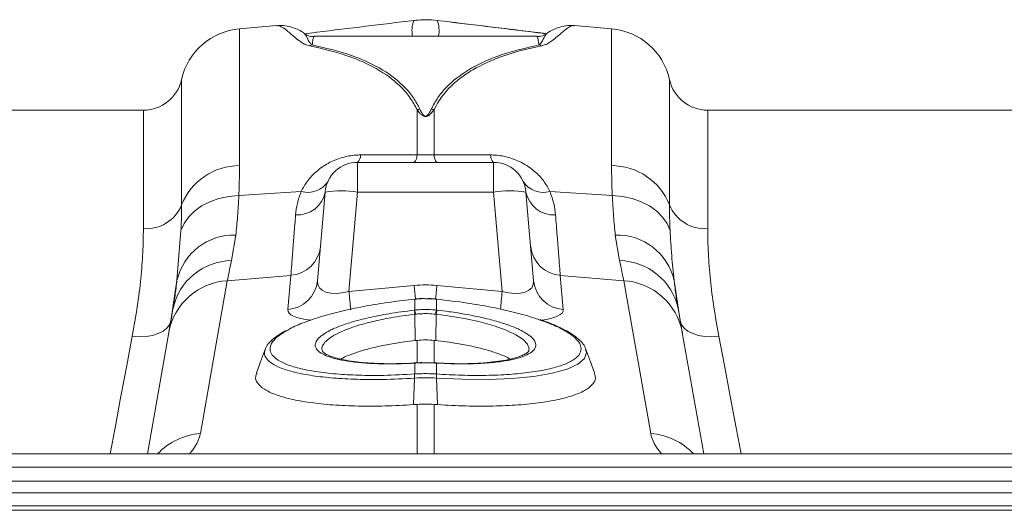
# Model space of a CAD drawing. Units: millimetres. Extents: x -4609 to 6157, y 1524 to 5886.
# Drawn here: x 3050 to 3201, y 4998 to 5074 of the extents above; entities that cross this region are included whole.
import ezdxf

# ---------------------------------------------------------------- set-up
doc = ezdxf.new("R2010")
doc.units = ezdxf.units.MM

# ---------------------------------------------------------------- blocks, each defined once
blk = doc.blocks.new('Z$W@#039475E3')
at = {"color": 7, "linetype": 'Continuous', "lineweight": 20}
for p, q in [((458.36, 198), (452.66, 197.5)), ((509.76, 197.5), (504.07, 198)), ((452.66, 176.49), (452.66, 197.5)), ((509.76, 197.5), (509.76, 176.49)), ((463.68, 195.06), (463.47, 194.91)), ((498.27, 196.38), (464.16, 196.38)), ((498.84, 194.99), (498.75, 195.06)), ((443.77, 189.7), (443.77, 170.46)), ((518.65, 170.46), (518.65, 189.7)), ((437.91, 185), (324.51, 185)), ((437.91, 166.83), (437.91, 185)), ((479.91, 185.09), (479.91, 178.16)), ((482.52, 178.16), (482.52, 185.09)), ((618.31, 185), (524.51, 185)), ((524.51, 185), (524.51, 166.83)), ((491.63, 177), (470.79, 177)), ((470.79, 172.44), (470.79, 177)), ((491.63, 177), (491.63, 172.44)), ((452.56, 171.93), (462.13, 172.53)), ((465.81, 172.44), (464.62, 158.81)), ((469.46, 157.17), (470.79, 172.44)), ((470.79, 172.44), (491.63, 172.44)), ((491.63, 172.44), (492.97, 157.17)), ((497.8, 158.81), (496.61, 172.44)), ((509.87, 171.93), (500.3, 172.53)), ((443.67, 166.52), (443.06, 158.88)), ((451.43, 161.91), (452.09, 165.84)), ((510.33, 165.84), (511, 161.91)), ((442.12, 152.67), (443.06, 158.88)), ((446.65, 135.37), (450.78, 158.83)), ((450.78, 158.83), (460.53, 159.65)), ((460.53, 159.65), (460.08, 154.41)), ((502.35, 154.41), (501.89, 159.65)), ((511.64, 158.83), (501.89, 159.65)), ((511.64, 158.83), (515.78, 135.37)), ((519.36, 158.88), (520.31, 152.67)), ((479.47, 158.1), (469.46, 157.17)), ((492.97, 157.17), (482.96, 158.1)), ((479.54, 156.02), (479.51, 156.02)), ((479.56, 154.32), (479.56, 155.99)), ((482.87, 155.99), (482.87, 154.32)), ((482.92, 156.02), (482.88, 156.02)), ((479.44, 154.3), (479.56, 154.32)), ((482.87, 154.32), (482.98, 154.3)), ((479.56, 153.68), (479.62, 149.64)), ((482.86, 153.68), (482.81, 149.64)), ((441.81, 150.9), (438.52, 132.25)), ((479.62, 149.64), (479.91, 149.67)), ((479.91, 149.67), (479.91, 146.22)), ((482.52, 146.23), (482.52, 149.67)), ((523.91, 132.25), (520.62, 150.9)), ((479.56, 146.18), (479.41, 146.17)), ((479.58, 146.21), (479.43, 146.21)), ((479.56, 144.51), (479.56, 146.18)), ((482.99, 146.2), (482.84, 146.21)), ((482.87, 146.18), (482.87, 144.51)), ((483, 146.2), (482.99, 146.2)), ((483.5, 146.17), (482.99, 146.19)), ((479.54, 143.88), (479.37, 139.81)), ((479.55, 144.51), (479.56, 144.51)), ((482.87, 144.51), (482.87, 144.51)), ((482.89, 143.88), (483.06, 139.81)), ((479.91, 139.85), (479.37, 139.81)), ((479.91, 139.85), (479.91, 132.25)), ((482.52, 139.85), (483.06, 139.81)), ((482.52, 132.25), (482.52, 139.85)), ((2186.21, 132.25), (176.21, 132.25)), ((176.21, 130.2), (2186.21, 130.2)), ((176.21, 128.04), (2186.21, 128.04)), ((2186.21, 126.27), (176.21, 126.27)), ((176.21, 124.29), (2186.21, 124.29)), ((176.21, 123.59), (2186.21, 123.59))]:
    blk.add_line(p, q, dxfattribs=at)
at = {"color": 7, "linetype": 'Continuous', "lineweight": 20, "flags": 128}
for points in [[(443.67, 166.52), (444.14, 167.6), (444.83, 168.6), (445.74, 169.51), (446.84, 170.3), (448.11, 170.95), (449.5, 171.45), (451, 171.78), (452.56, 171.93)], [(509.87, 171.93), (511.42, 171.78), (512.92, 171.45), (514.32, 170.95), (515.59, 170.3), (516.69, 169.51), (517.6, 168.6), (518.29, 167.6), (518.75, 166.52)], [(479.52, 155.99), (479.51, 156.02), (479.51, 156.02)], [(479.56, 155.99), (479.55, 156.02), (479.54, 156.02)], [(482.88, 156.02), (482.88, 156.02), (482.87, 155.99)], [(482.92, 156.02), (482.92, 156.02), (482.91, 155.99)], [(442.45, 154.56), (442.2, 153.13), (441.98, 151.91), (441.81, 150.9)], [(520.62, 150.9), (520.44, 151.91), (520.23, 153.13), (519.97, 154.56)], [(442.12, 152.67), (441.91, 152.08), (441.51, 151.55), (440.93, 151.09), (440.2, 150.71), (439.32, 150.44), (438.35, 150.28), (437.3, 150.24), (436.21, 150.31)], [(497.01, 148.03), (497.12, 148.38), (496.87, 149.09), (496.19, 149.81), (495.09, 150.54), (493.59, 151.24), (491.73, 151.9), (489.58, 152.5), (487.18, 153.02), (484.61, 153.45), (482.86, 153.68), (482.86, 153.68), (482.86, 153.68)], [(526.22, 150.31), (525.13, 150.24), (524.08, 150.28), (523.1, 150.44), (522.23, 150.71), (521.49, 151.09), (520.91, 151.55), (520.51, 152.08), (520.31, 152.67)], [(436.21, 150.31), (435.35, 145.8), (434.47, 141.11), (433.55, 136.26), (432.79, 132.25)], [(529.64, 132.25), (528.88, 136.26), (527.96, 141.11), (527.07, 145.8), (526.22, 150.31)], [(456.64, 148.44), (455.89, 146.37), (455.27, 144.67)], [(505.78, 148.29), (505.93, 147.79), (505.61, 146.87), (504.58, 146), (502.93, 145.26), (500.63, 144.63), (497.84, 144.15), (494.51, 143.83), (490.89, 143.68), (486.88, 143.7), (482.89, 143.88), (482.89, 143.88), (482.89, 143.88)], [(507.16, 144.67), (506.53, 146.37), (505.78, 148.44)], [(479.43, 146.2), (479.43, 146.2), (479.41, 146.17)], [(479.58, 146.21), (479.58, 146.21), (479.56, 146.18)], [(482.87, 146.18), (482.85, 146.21), (482.84, 146.21)], [(483.02, 146.17), (483, 146.2), (483, 146.2)]]:
    blk.add_lwpolyline(points, dxfattribs=at)
at = {"color": 7, "linetype": 'Continuous', "lineweight": 20}
for centre, radius, start, end in [((483.5, 197.23), 4.37, 159.1411, 191.1128), ((478.23, 197.17), 5.05, 351.06, 18.6889), ((453.53, 187.54), 10, 95, 167.512), ((508.89, 187.54), 10, 12.488, 85), ((464.34, 192.28), 2.79, 100.7689, 110.0615), ((498.08, 192.28), 2.79, 69.9385, 79.2311), ((437.91, 191), 6, 270, 347.512), ((524.51, 191), 6, 192.488, 270), ((481.09, 179.51), 5.7, 97.5321, 101.9753), ((481.34, 179.5), 5.71, 78.0272, 82.4653), ((470.79, 172), 5, 90, 175), ((469.74, 178.05), 1.49, 314.9096, 2.9175), ((478.37, 178.08), 1.54, 315.7235, 3.0826), ((484.06, 178.08), 1.54, 176.9154, 224.2785), ((492.68, 178.05), 1.49, 177.0825, 225.0904), ((491.63, 172), 5, 5, 90), ((452.63, 166.96), 9.53, 89.8083, 158.4591), ((509.79, 166.96), 9.53, 21.5412, 90.1915), ((463.16, 176.06), 3.67, 253.685, 327.218), ((499.27, 176.06), 3.67, 212.7834, 286.3141), ((461.53, 173.29), 4.37, 266.6238, 348.7411), ((468.3, 158.02), 14.63, 80.197, 99.803), ((494.12, 158.02), 14.63, 80.197, 99.803), ((500.9, 173.29), 4.37, 191.2589, 273.3762), ((438.35, 172.67), 5.86, 265.7662, 337.8647), ((524.08, 172.67), 5.86, 202.1353, 274.2338), ((451.82, 156.85), 8.99, 88.2858, 166.9579), ((510.6, 156.85), 8.99, 13.0423, 91.714), ((460.21, 164.54), 4.89, 273.803, 354.3017), ((502.22, 164.54), 4.89, 185.6998, 266.1962), ((451.54, 152.62), 9.29, 90.6997, 167.9603), ((510.88, 152.62), 9.29, 12.0397, 89.3003), ((451.38, 149.1), 9.75, 93.5418, 169.3708), ((459.75, 159.29), 4.89, 273.8025, 354.3015), ((502.67, 159.29), 4.89, 185.6986, 266.1967), ((511.04, 149.1), 9.75, 10.6296, 86.4578), ((944.65, 201.18), 477.22, 185.2911, 185.6277), ((984.93, 204.94), 507.63, 185.2948, 185.5291), ((-58.54, 208.35), 543.82, 354.4755, 354.6975), ((25.47, 200.44), 469.5, 354.371, 354.7129), ((476.09, 153.32), 3.5, 5.8559, 16.3036), ((476.07, 153.32), 3.62, 5.8256, 15.9017), ((486.35, 153.33), 3.62, 164.0914, 174.1814), ((486.33, 153.32), 3.49, 163.6895, 174.151), ((482.53, 144.11), 3.01, 172.3161, 184.2512), ((482.53, 144.11), 3, 172.3226, 184.2774), ((479.9, 144.11), 3, 355.7305, 7.6913), ((479.89, 144.11), 3.01, 355.7362, 7.6637), ((447.34, 125.43), 9.96, 93.9912, 136.8238), ((515.09, 125.43), 9.96, 43.1762, 86.0088)]:
    blk.add_arc(centre, radius, start, end, dxfattribs=at)
for centre, major_axis, ratio, start_param, end_param in [((469.76, 160.2), (5.03, 2.12), 0.506706, 2.880201, 4.443401), ((492.66, 160.2), (5.03, -2.12), 0.506706, 4.981377, 6.544577), ((481.21, 137.11), (0, 21.07), 0.94913, 6.195919, 6.370452), ((470.2, 155.36), (10.12, 1.08), 0.24996, 3.092699, 3.97807), ((492.23, 155.36), (10.12, -1.08), 0.24996, 5.469144, 6.332079), ((381.38, 130.2), (65.31, 6.29), 0.247386, 6.03029, 6.214687), ((581.04, 130.2), (65.31, -6.29), 0.247386, 3.210091, 3.394488)]:
    blk.add_ellipse(centre, major_axis=major_axis, ratio=ratio, start_param=start_param, end_param=end_param, dxfattribs=at)
for points, knots in [([(458.36, 197.96), (458.44, 197.97), (458.68, 198.03), (459.23, 197.75), (460.09, 197.12), (461.06, 196.22), (462.08, 195.44), (462.79, 195.06), (463.19, 194.95), (463.38, 194.9)], [0, 0, 0, 0, 0.096518, 0.315012, 0.533492, 0.791882, 0.924903, 0.962021, 1, 1, 1, 1]), ([(462.59, 196.82), (462.45, 196.92), (462.04, 197.18), (461.33, 197.53), (460.31, 197.87), (459.3, 198.06), (458.62, 198), (458.37, 197.97)], [0, 0, 0, 0, 0.138274, 0.396611, 0.641592, 0.866707, 1, 1, 1, 1]), ([(479.42, 198.78), (474.47, 198.18), (469.44, 197.58), (463.85, 196.89), (463.2, 196.81), (462.64, 196.74)], [0, 0, 0, 0, 0.884845, 0.899066, 1, 1, 1, 1]), ([(483.01, 198.78), (482.41, 198.83), (481.31, 198.93), (480.11, 198.86), (479.51, 198.79), (479.42, 198.78)], [0, 0, 0, 0, 0.499937, 0.920455, 1, 1, 1, 1]), ([(483.01, 198.78), (487.98, 198.18), (493.57, 197.51), (499.16, 196.82), (499.78, 196.75)], [0, 0, 0, 0, 0.889967, 1, 1, 1, 1]), ([(499.78, 196.75), (499.48, 196.78), (498.92, 196.85), (493.33, 197.53), (488.04, 198.17), (483.01, 198.78)], [0, 0, 0, 0, 0.053526, 0.100343, 1, 1, 1, 1]), ([(499.04, 194.9), (499.23, 194.95), (499.63, 195.06), (500.34, 195.44), (501.37, 196.22), (502.33, 197.12), (503.19, 197.75), (503.73, 198.02), (503.98, 197.97), (504.06, 197.96)], [0, 0, 0, 0, 0.0367153, 0.0751015, 0.2081221, 0.4665106, 0.6814781, 0.8964586, 1, 1, 1, 1]), ([(504.06, 197.99), (503.71, 198), (502.94, 198.04), (501.9, 197.81), (500.92, 197.45), (500.28, 197.13), (499.9, 196.87), (499.81, 196.8)], [0, 0, 0, 0, 0.184565, 0.404049, 0.638335, 0.904706, 1, 1, 1, 1]), ([(464.16, 196.31), (464.14, 196.31), (463.8, 196.26), (463.19, 196.43), (462.76, 196.67), (462.57, 196.78)], [0, 0, 0, 0, 0.040331, 0.568803, 1, 1, 1, 1]), ([(463.82, 195.02), (463.7, 195.13), (463.34, 195.45), (463.06, 196.11), (462.76, 196.67), (462.63, 196.77), (462.58, 196.81)], [0, 0, 0, 0, 0.109505, 0.320144, 0.736659, 1, 1, 1, 1]), ([(499.82, 196.78), (499.73, 196.71), (499.44, 196.51), (498.86, 196.31), (498.42, 196.33), (498.27, 196.34)], [0, 0, 0, 0, 0.236856, 0.749998, 1, 1, 1, 1]), ([(499.83, 196.76), (499.79, 196.74), (499.67, 196.69), (499.36, 196.11), (499.09, 195.45), (498.73, 195.13), (498.6, 195.02)], [0, 0, 0, 0, 0.258289, 0.677661, 0.889744, 1, 1, 1, 1]), ([(463.82, 195.02), (463.86, 195.32), (463.93, 195.92), (464.05, 196.34), (464.13, 196.34), (464.16, 196.34)], [0, 0, 0, 0, 0.3729423, 0.7477283, 1, 1, 1, 1]), ([(480.34, 185.16), (480.03, 185.76), (479.4, 186.95), (477.63, 189.06), (475.26, 190.92), (472.31, 192.45), (468.81, 193.86), (465.82, 194.55), (463.82, 195.02)], [0, 0, 0, 0, 0.112192, 0.224408, 0.455684, 0.590509, 0.725364, 1, 1, 1, 1]), ([(498.6, 195.02), (496.62, 194.56), (493.63, 193.87), (490.12, 192.46), (487.18, 190.92), (484.82, 189.08), (483.05, 186.99), (482.41, 185.77), (482.08, 185.16)], [0, 0, 0, 0, 0.271429, 0.409478, 0.547494, 0.77054, 0.885284, 1, 1, 1, 1]), ([(498.27, 196.33), (498.3, 196.34), (498.38, 196.34), (498.49, 195.92), (498.57, 195.32), (498.6, 195.02)], [0, 0, 0, 0, 0.25227, 0.625213, 1, 1, 1, 1]), ([(463.38, 194.9), (465.35, 194.44), (468.32, 193.75), (471.82, 192.35), (474.77, 190.82), (477.14, 189), (478.93, 186.91), (479.58, 185.7), (479.91, 185.09)], [0, 0, 0, 0, 0.270256, 0.407662, 0.545034, 0.769235, 0.884632, 1, 1, 1, 1]), ([(482.52, 185.09), (483.16, 186.46), (484.05, 187.66), (485.69, 189.24), (486.29, 189.74), (487.25, 190.43), (487.58, 190.65), (488.27, 191.08), (488.62, 191.29), (490.43, 192.28), (492.01, 192.95), (495.38, 194.07), (497.17, 194.52), (499.04, 194.9)], [0, 0, 0, 0, 0.25, 0.25, 0.375, 0.375, 0.4375, 0.4375, 0.5, 0.5, 0.75, 0.75, 1, 1, 1, 1]), ([(479.91, 185.09), (480.05, 184.89), (480.2, 184.68), (480.48, 184.39), (480.59, 184.29), (480.78, 184.16), (480.85, 184.12), (481.02, 184.05), (481.12, 184.03), (481.33, 184.03), (481.43, 184.06), (481.59, 184.13), (481.66, 184.17), (481.85, 184.3), (481.95, 184.4), (482.23, 184.69), (482.38, 184.89), (482.52, 185.09)], [0, 0, 0, 0, 0.25, 0.25, 0.375, 0.375, 0.4375, 0.4375, 0.5, 0.5, 0.5625, 0.5625, 0.625, 0.625, 0.75, 0.75, 1, 1, 1, 1]), ([(482.08, 185.16), (482, 185), (481.85, 184.68), (481.63, 184.32), (481.4, 184.13), (481.3, 184.09), (481.23, 184.08), (481.16, 184.08), (481.08, 184.1), (480.99, 184.16), (480.89, 184.24), (480.78, 184.38), (480.65, 184.56), (480.5, 184.83), (480.4, 185.04), (480.34, 185.16)], [0, 0, 0, 0, 0.211934, 0.412203, 0.463117, 0.483405, 0.496514, 0.509581, 0.529275, 0.54911, 0.600948, 0.652532, 0.72807, 0.8391, 1, 1, 1, 1]), ([(471.23, 178.13), (471.09, 178.13), (470.24, 178.11), (468.57, 177.86), (466.32, 177), (464.45, 175.69), (463.01, 174.15), (462.42, 173.07), (462.13, 172.53)], [0, 0, 0, 0, 0.03305, 0.200432, 0.389006, 0.617705, 0.808701, 1, 1, 1, 1]), ([(500.3, 172.53), (500.01, 173.07), (499.42, 174.14), (497.99, 175.69), (496.11, 177), (493.85, 177.86), (492.18, 178.11), (491.33, 178.13), (491.2, 178.13)], [0, 0, 0, 0, 0.188454, 0.382292, 0.610992, 0.799567, 0.96695, 1, 1, 1, 1]), ([(452.56, 171.93), (452.58, 172.41), (452.64, 173.99), (452.65, 175.47), (452.66, 176.49)], [0, 0, 0, 0, 0.3084202, 1, 1, 1, 1]), ([(509.76, 176.49), (509.77, 175.47), (509.78, 173.99), (509.85, 172.41), (509.87, 171.93)], [0, 0, 0, 0, 0.6915798, 1, 1, 1, 1]), ([(462.13, 172.53), (461.91, 171.91), (461.46, 170.66), (461.33, 169.51), (461.27, 168.93)], [0, 0, 0, 0, 0.495256, 1, 1, 1, 1]), ([(501.16, 168.93), (501.09, 169.5), (500.97, 170.65), (500.52, 171.9), (500.3, 172.53)], [0, 0, 0, 0, 0.495879, 1, 1, 1, 1]), ([(452.09, 165.84), (452.19, 166.76), (452.38, 168.62), (452.5, 170.82), (452.56, 171.93)], [0, 0, 0, 0, 0.497825, 1, 1, 1, 1]), ([(509.87, 171.93), (509.93, 170.83), (510.05, 168.62), (510.24, 166.77), (510.33, 165.84)], [0, 0, 0, 0, 0.497853, 1, 1, 1, 1]), ([(443.77, 170.46), (443.76, 169.58), (443.75, 168.29), (443.69, 166.94), (443.67, 166.52)], [0, 0, 0, 0, 0.691933, 1, 1, 1, 1]), ([(461.27, 168.93), (461.19, 167.94), (461.03, 165.96), (460.83, 163.42), (460.66, 161.2), (460.58, 160.17), (460.53, 159.65)], [0, 0, 0, 0, 0.234683, 0.471627, 0.734219, 1, 1, 1, 1]), ([(501.89, 159.65), (501.86, 160.1), (501.78, 161.01), (501.62, 163.05), (501.42, 165.6), (501.25, 167.81), (501.16, 168.93)], [0, 0, 0, 0, 0.234685, 0.471638, 0.734228, 1, 1, 1, 1]), ([(437.91, 166.83), (437.89, 165.62), (437.86, 163.2), (437.54, 159.19), (437.02, 154.91), (436.48, 151.85), (436.21, 150.31)], [0, 0, 0, 0, 0.246783, 0.49356, 0.746779, 1, 1, 1, 1]), ([(519.36, 158.88), (519.21, 160.15), (519.09, 161.43), (518.89, 163.97), (518.81, 165.25), (518.75, 166.52)], [0, 0, 0, 0, 0.5, 0.5, 1, 1, 1, 1]), ([(526.22, 150.31), (525.95, 151.81), (525.42, 154.8), (524.9, 159.04), (524.57, 163.11), (524.53, 165.59), (524.51, 166.83)], [0, 0, 0, 0, 0.246766, 0.493531, 0.746762, 1, 1, 1, 1]), ([(450.78, 158.83), (450.87, 159.24), (451.04, 160.07), (451.3, 161.3), (451.43, 161.91)], [0, 0, 0, 0, 0.497904, 1, 1, 1, 1]), ([(511, 161.91), (511.13, 161.3), (511.38, 160.08), (511.56, 159.24), (511.64, 158.83)], [0, 0, 0, 0, 0.497909, 1, 1, 1, 1]), ([(443.06, 158.88), (442.97, 158.08), (442.77, 156.48), (442.56, 155.2), (442.45, 154.56)], [0, 0, 0, 0, 0.498474, 1, 1, 1, 1]), ([(519.97, 154.56), (519.87, 155.2), (519.65, 156.48), (519.46, 158.08), (519.36, 158.88)], [0, 0, 0, 0, 0.498484, 1, 1, 1, 1]), ([(479.52, 155.99), (478.32, 155.85), (475.81, 155.57), (472.09, 154.97), (468.54, 154.23), (465.3, 153.38), (462.58, 152.45), (460.82, 151.73), (460.19, 151.33), (460.09, 151.26)], [0, 0, 0, 0, 0.1496689, 0.3120303, 0.4790479, 0.6407816, 0.8071608, 0.9687438, 1, 1, 1, 1]), ([(481.32, 156.07), (480.98, 156.08), (480.39, 156.11), (479.8, 156.03), (479.55, 156)], [0, 0, 0, 0, 0.571395, 1, 1, 1, 1]), ([(481.33, 156.07), (481.29, 156.07), (480.8, 156.09), (480.2, 156.05), (479.65, 156), (479.56, 155.99)], [0, 0, 0, 0, 0.066914, 0.835055, 1, 1, 1, 1]), ([(482.88, 156.01), (482.72, 156.03), (482.2, 156.09), (481.68, 156.08), (481.32, 156.07)], [0, 0, 0, 0, 0.306933, 1, 1, 1, 1]), ([(482.87, 155.99), (482.73, 156.01), (482.22, 156.05), (481.7, 156.06), (481.33, 156.07)], [0, 0, 0, 0, 0.278538, 1, 1, 1, 1]), ([(498.52, 152.88), (498.35, 152.94), (497.3, 153.33), (494.93, 153.97), (491.45, 154.76), (487.42, 155.47), (484.49, 155.81), (482.91, 155.99)], [0, 0, 0, 0, 0.045847, 0.275917, 0.499434, 0.729419, 1, 1, 1, 1]), ([(466.26, 151.03), (466.29, 151.05), (466.69, 151.31), (467.89, 151.8), (469.91, 152.51), (472.49, 153.18), (475.72, 153.83), (478.13, 154.14), (479.44, 154.3)], [0, 0, 0, 0, 0.01374, 0.185524, 0.357313, 0.55842, 0.759529, 1, 1, 1, 1]), ([(479.56, 154.32), (479.8, 154.34), (480.35, 154.39), (481.38, 154.42), (482.23, 154.38), (482.78, 154.33), (482.87, 154.32)], [0, 0, 0, 0, 0.225337, 0.500086, 0.922698, 1, 1, 1, 1]), ([(482.98, 154.3), (483.6, 154.23), (485.15, 154.05), (487.57, 153.66), (490.11, 153.14), (492.42, 152.53), (494.37, 151.87), (495.59, 151.38), (496.02, 151.11), (496.06, 151.08)], [0, 0, 0, 0, 0.114024, 0.287723, 0.461418, 0.634799, 0.808173, 0.981405, 1, 1, 1, 1]), ([(479.56, 153.68), (479.56, 153.68), (478.35, 153.53), (476.04, 153.21), (473, 152.57), (470.58, 151.9), (468.62, 151.18), (467.15, 150.47), (466.07, 149.74), (465.47, 149.04), (465.24, 148.45), (465.37, 148.13), (465.42, 148)], [0, 0, 0, 0, 0.000002, 0.152968, 0.278174, 0.408434, 0.515719, 0.626132, 0.732929, 0.842808, 0.9393, 1, 1, 1, 1]), ([(479.68, 153.69), (479.64, 153.69), (479.6, 153.68), (479.56, 153.68), (479.56, 153.68), (479.56, 153.68), (479.56, 153.68)], [0.0000000124, 0.0000000124, 0.0000000124, 0.0000000124, 0.0001139486, 0.0001139486, 0.0001139486, 0.0001139913, 0.0001139913, 0.0001139913, 0.0001139913]), ([(482.75, 153.69), (482.67, 153.7), (482.16, 153.75), (481.36, 153.79), (480.42, 153.76), (479.91, 153.71), (479.68, 153.69)], [0, 0, 0, 0, 0.077346, 0.499906, 0.774588, 1, 1, 1, 1]), ([(482.86, 153.68), (482.86, 153.68), (482.86, 153.68), (482.86, 153.68), (482.82, 153.68), (482.79, 153.69), (482.75, 153.69)], [-0.00000006, -0.00000006, -0.00000006, -0.00000006, 0, 0, 0, 0.0001139245, 0.0001139245, 0.0001139245, 0.0001139245]), ([(482.87, 144.51), (484.17, 144.43), (486.78, 144.29), (490.58, 144.27), (494.13, 144.42), (497.34, 144.75), (500.07, 145.22), (502.29, 145.85), (503.9, 146.6), (504.88, 147.46), (505.18, 148.35), (504.91, 149.24), (504.14, 150.14), (502.74, 151.12), (500.86, 152.06), (499.23, 152.63), (498.52, 152.88)], [0, 0, 0, 0, 0.0728385, 0.1466437, 0.222574, 0.2960231, 0.3715787, 0.4447589, 0.520041, 0.5932221, 0.6685265, 0.73003, 0.7927819, 0.8660739, 0.9415098, 1, 1, 1, 1]), ([(505.79, 148.33), (505.74, 148.46), (505.6, 148.88), (505.08, 149.52), (504.22, 150.29), (503.02, 151.07), (501.52, 151.82), (500.09, 152.42), (499.1, 152.75), (498.78, 152.86)], [0, 0, 0, 0, 0.065017, 0.210731, 0.377493, 0.558466, 0.738882, 0.915671, 1, 1, 1, 1]), ([(459.8, 151.17), (459.58, 151.06), (458.87, 150.69), (457.93, 150.03), (457.12, 149.2), (456.67, 148.61), (456.6, 148.29), (456.6, 148.27)], [0, 0, 0, 0, 0.130134, 0.436425, 0.746535, 0.983045, 1, 1, 1, 1]), ([(460.09, 151.26), (459.6, 150.99), (458.53, 150.37), (457.61, 149.41), (457.24, 148.46), (457.48, 147.6), (458.24, 146.8), (459.63, 146.04), (461.69, 145.38), (464.33, 144.85), (467.42, 144.49), (470.94, 144.3), (474.98, 144.26), (477.95, 144.42), (479.55, 144.51)], [0, 0, 0, 0, 0.06948, 0.152639, 0.23821, 0.310475, 0.384298, 0.468375, 0.554919, 0.639236, 0.726014, 0.810331, 0.897089, 1, 1, 1, 1]), ([(479.41, 146.17), (478.67, 146.14), (477, 146.05), (474.49, 146.05), (471.97, 146.16), (469.71, 146.39), (467.78, 146.73), (466.23, 147.18), (465.09, 147.71), (464.42, 148.33), (464.21, 148.97), (464.46, 149.66), (465.09, 150.34), (465.88, 150.81), (466.26, 151.03)], [0, 0, 0, 0, 0.067765, 0.154199, 0.240633, 0.326872, 0.413112, 0.499225, 0.585337, 0.671425, 0.757512, 0.83443, 0.920672, 1, 1, 1, 1]), ([(468.2, 146.79), (468.4, 146.9), (468.95, 147.22), (470.26, 147.72), (472.04, 148.28), (474.1, 148.78), (476.61, 149.27), (478.53, 149.5), (479.62, 149.64)], [0, 0, 0, 0, 0.0922505, 0.2588552, 0.4302456, 0.5976882, 0.769918, 1, 1, 1, 1]), ([(494.21, 146.8), (494.02, 146.91), (493.47, 147.22), (492.16, 147.72), (490.39, 148.28), (488.32, 148.78), (485.81, 149.27), (483.9, 149.5), (482.81, 149.64)], [0, 0, 0, 0, 0.089895, 0.256931, 0.428766, 0.596646, 0.769322, 1, 1, 1, 1]), ([(496.06, 151.08), (496.44, 150.87), (497.25, 150.41), (497.93, 149.71), (498.22, 149), (498.01, 148.33), (497.33, 147.71), (496.19, 147.17), (494.63, 146.73), (492.59, 146.36), (490.06, 146.13), (486.84, 146.01), (484.39, 146.11), (483.02, 146.17)], [0, 0, 0, 0, 0.076377, 0.161932, 0.247486, 0.333055, 0.418866, 0.504678, 0.590706, 0.676735, 0.775493, 0.874252, 1, 1, 1, 1]), ([(479.54, 143.88), (479.54, 143.88), (477.91, 143.78), (474.83, 143.64), (470.67, 143.67), (467.05, 143.86), (463.81, 144.23), (461.09, 144.74), (458.92, 145.41), (457.46, 146.16), (456.67, 146.97), (456.38, 147.66), (456.59, 148.12), (456.67, 148.29)], [0, 0, 0, 0, 0.000002, 0.127838, 0.23259, 0.340342, 0.445157, 0.553001, 0.657635, 0.765314, 0.855365, 0.94735, 1, 1, 1, 1]), ([(479.43, 146.19), (478.7, 146.16), (477.3, 146.1), (475.24, 146.08), (473.29, 146.14), (471.44, 146.27), (469.75, 146.48), (468.27, 146.75), (467.04, 147.08), (466.15, 147.43), (465.59, 147.75), (465.38, 147.99), (465.38, 147.99), (465.38, 147.99)], [0, 0, 0, 0, 0.096993, 0.188564, 0.284255, 0.381426, 0.480412, 0.580551, 0.680363, 0.777827, 0.860847, 0.948643, 1, 1, 1, 1]), ([(497.05, 148.02), (497.05, 148), (497.03, 147.96), (496.7, 147.67), (496.07, 147.35), (495.15, 147.02), (493.93, 146.71), (492.43, 146.45), (490.69, 146.25), (488.76, 146.12), (486.71, 146.08), (484.93, 146.11), (483.85, 146.16), (483.5, 146.17)], [0, 0, 0, 0, 0.081315, 0.168995, 0.255453, 0.347463, 0.445, 0.546251, 0.649229, 0.751869, 0.852911, 0.952176, 1, 1, 1, 1]), ([(482.87, 146.18), (482.7, 146.19), (482.15, 146.22), (481.15, 146.24), (480.21, 146.22), (479.66, 146.19), (479.56, 146.18)], [0, 0, 0, 0, 0.151683, 0.500072, 0.903463, 1, 1, 1, 1]), ([(481.15, 146.24), (480.82, 146.25), (480.29, 146.26), (479.77, 146.22), (479.58, 146.2)], [0, 0, 0, 0, 0.638598, 1, 1, 1, 1]), ([(482.84, 146.21), (482.65, 146.22), (482.09, 146.26), (481.52, 146.25), (481.15, 146.24)], [0, 0, 0, 0, 0.344186, 1, 1, 1, 1]), ([(479.37, 139.81), (477.91, 139.73), (475, 139.57), (470.82, 139.56), (466.93, 139.73), (463.45, 140.09), (460.47, 140.63), (458.08, 141.32), (456.35, 142.16), (455.35, 143.11), (455.01, 143.95), (455.27, 144.48), (455.35, 144.64)], [0, 0, 0, 0, 0.106108, 0.212216, 0.31833, 0.424443, 0.530449, 0.636452, 0.742266, 0.848077, 0.95375, 1, 1, 1, 1]), ([(479.54, 143.88), (479.54, 143.88), (479.54, 143.88), (479.54, 143.88), (479.54, 143.88)], [0, 0, 0, 0, 0.967872, 1, 1, 1, 1]), ([(479.56, 144.51), (479.75, 144.52), (480.3, 144.55), (481.21, 144.57), (482.13, 144.55), (482.68, 144.52), (482.87, 144.51)], [0, 0, 0, 0, 0.1748868, 0.4999911, 0.8257252, 1, 1, 1, 1]), ([(482.89, 143.88), (482.89, 143.88), (482.89, 143.88), (482.89, 143.88), (482.89, 143.88)], [0, 0, 0, 0, 0.033186, 1, 1, 1, 1]), ([(483.06, 139.81), (484.51, 139.73), (487.42, 139.57), (491.6, 139.56), (495.49, 139.73), (498.98, 140.09), (501.95, 140.63), (504.35, 141.32), (506.08, 142.16), (507.08, 143.11), (507.41, 143.95), (507.15, 144.48), (507.08, 144.64)], [0, 0, 0, 0, 0.106108, 0.212216, 0.318329, 0.424443, 0.530448, 0.636452, 0.742266, 0.848077, 0.95375, 1, 1, 1, 1])]:
    blk.add_open_spline(points, degree=3, knots=knots, dxfattribs=at)
for points in [[(479.91, 178.16), (477.01, 178.15), (474.12, 178.14), (471.23, 178.13)], [(482.52, 178.16), (481.65, 178.14), (480.78, 178.14), (479.91, 178.16)], [(491.2, 178.13), (488.3, 178.14), (485.41, 178.15), (482.52, 178.16)], [(518.75, 166.52), (518.69, 167.88), (518.65, 169.2), (518.65, 170.46)], [(479.56, 155.99), (479.54, 155.99), (479.53, 155.99), (479.52, 155.99)], [(482.91, 155.99), (482.89, 155.99), (482.88, 155.99), (482.87, 155.99)], [(482.52, 149.67), (481.65, 149.77), (480.77, 149.77), (479.91, 149.67)], [(482.81, 149.64), (482.71, 149.65), (482.62, 149.66), (482.52, 149.67)], [(483.02, 146.17), (482.97, 146.18), (482.92, 146.18), (482.87, 146.18)], [(482.89, 143.88), (481.77, 143.95), (480.65, 143.95), (479.54, 143.88)], [(482.52, 139.85), (481.65, 139.92), (480.77, 139.92), (479.91, 139.85)]]:
    blk.add_open_spline(points, degree=3, dxfattribs=at)
blk = doc.blocks.new('Z$W@#38715AC7')
blk.add_blockref('Z$W@#039475E3', (1164.5982, 3351.0409))

msp = doc.modelspace()

# ---------------------------------------------------------------- block references
msp.add_blockref('Z$W@#38715AC7', (1466.3626, 1523.7667))

doc.saveas('drawing.dxf')
